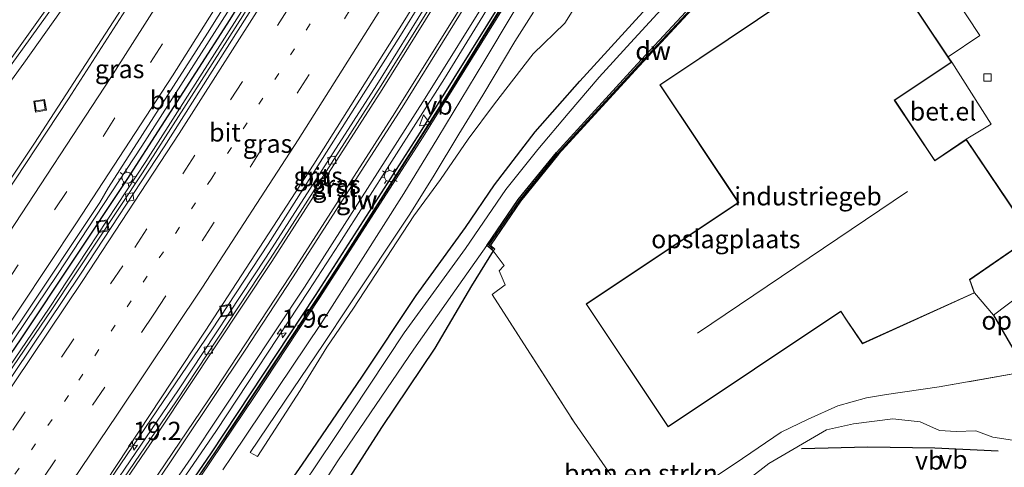
# Model space of a CAD drawing. Units: metres. Extents: x 89996 to 100004, y 462498 to 468751.
# Drawn here: x 90374 to 90509, y 463444 to 463505 of the extents above; entities that cross this region are included whole.
import ezdxf
from ezdxf.enums import TextEntityAlignment as Align

# ---------------------------------------------------------------- set-up
doc = ezdxf.new("R2010")
doc.units = ezdxf.units.M
for name, pattern in [('IE-TERREINAFSCHEIDING', [10, 8, -2]), ('VW-1-3_STREEP', [4, 1, -3]), ('VW-3-9_STREEP', [12, 3, -9])]:
    doc.linetypes.add(name, pattern=pattern)
doc.layers.get('0').update_dxf_attribs({"lineweight": 25})
for name, color, linetype, lineweight in [('B-ME-AM-KILOMETR-S-B1', 7, 'Continuous', 18), ('B-ME-BV-GELEIDECONSTRUCTIE-GELEIDERAIL-L-B1', 213, 'BV-GELEIDERAIL', 18), ('B-ME-GC-DAMWAND-GV-B6', 10, 'Continuous', 25), ('B-ME-GC-DAMWAND-L-B1', 10, 'Continuous', 25), ('B-ME-GR-BOMENRIJ-L-B1', 10, 'Continuous', 25), ('B-ME-GR-BOMENSTRUIKEN-GV-B6', 93, 'Continuous', 18), ('B-ME-GW-INSTEEKWATERGANG-L-B1', 10, 'Continuous', 25), ('B-ME-GW-KRUINLIJN-L-B1', 93, 'Continuous', 18), ('B-ME-GW-TEENLIJN-L-B1', 93, 'Continuous', 18), ('B-ME-IE-GRASLAND-GV-B6', 93, 'Continuous', 18), ('B-ME-IE-GRONDWERKLIJN-GROND_INGERICHT-GV-B6', 253, 'Continuous', 18), ('B-ME-IE-INRICHTINGSELEMENT-S-B1', 253, 'Continuous', 18), ('B-ME-IE-MEUBILAIR_WEGMEUBILAIR-LICHTMAST-S-B1', 8, 'Continuous', 18), ('B-ME-IE-TERREINAFSCHEIDING-DOORGANG-L-B1', 8, 'IE-TERREINAFSCHEIDING-KUNSTMATIG-OPEN', 18), ('B-ME-IE-TERREINAFSCHEIDING-HAAG-L-B1', 10, 'Continuous', 25), ('B-ME-IE-TERREINAFSCHEIDING-HAAGRASTER-L-B1', 10, 'Continuous', 25), ('B-ME-IE-TERREINAFSCHEIDING-RASTERHEKWERK-L-B1', 8, 'IE-TERREINAFSCHEIDING', 18), ('B-ME-KG-KADASTRAAL-DAKRAND-L-B1', 13, 'Continuous', 18), ('B-ME-KG-KADASTRAAL-NOKLIJN-L-B1', 13, 'Continuous', 18), ('B-ME-KW-GELUIDSWERING-GV-B6', 8, 'Continuous', 18), ('B-ME-KW-SCHERM-L-B1', 8, 'Continuous', 18), ('B-ME-OG-BEBOUWING-GV-B6', 173, 'Continuous', 18), ('B-ME-OG-WATER-GV-B6', 153, 'Continuous', 18), ('B-ME-VH-VERH_SOORT-BITUMEN-GV-B6', 8, 'IE-TERREINAFSCHEIDING-NATUURLIJK-HOUTWAL', 18), ('B-ME-VH-VERH_SOORT-GV-B6', 8, 'Continuous', 18), ('B-ME-VH-VERH_SOORT-KLINKERS-GV-B6', 8, 'IE-TERREINAFSCHEIDING-NATUURLIJK-HOUTWAL', 18), ('B-ME-VV-KOLK-S-B1', 8, 'Continuous', 18), ('B-ME-VW-MARKERING-13STREEP-045-L-B1', 255, 'VW-1-3_STREEP', 18), ('B-ME-VW-MARKERING-39STREEP-015-L-B1', 255, 'VW-3-9_STREEP', 18), ('B-ME-VW-MARKERING-STREEP-015-L-B1', 7, 'Continuous', 18), ('B-ME-VW-MEUBILAIR_WEGMEUBILAIR-VERKEERSBORD-S-B1', 8, 'Continuous', 18)]:
    doc.layers.add(name, color=color, linetype=linetype, lineweight=lineweight)
doc.styles.add('NLCS-ISO', font='NLCS-ISO.TTF')
doc.linetypes.add('BV-GELEIDERAIL', pattern='A,10,-3,[108,NLCS.SHX,S=1,R=0,X=0,Y=0],-3', length=16)
doc.linetypes.add('IE-TERREINAFSCHEIDING-KUNSTMATIG-OPEN', pattern='A,7,-1.5,[67,NLCS.SHX,S=0.75,R=0,X=0,Y=0],-1.5', length=10)
doc.linetypes.add('IE-TERREINAFSCHEIDING-NATUURLIJK-HOUTWAL', pattern='A,7,-1.5,[67,NLCS.SHX,S=0.75,R=45,X=0,Y=0],-1.5,7,-1.5,[70,NLCS.SHX,S=0.75,R=0,X=0,Y=0],-1.5', length=20)

# ---------------------------------------------------------------- blocks, each defined once
blk = doc.blocks.new('put')
for p, q in [((0.75, 0.75), (-0.75, 0.75)), ((-0.75, 0.75), (-0.75, -0.75)), ((0.75, -0.75), (0.75, 0.75)), ((-0.75, -0.75), (0.75, -0.75))]:
    blk.add_line(p, q)
blk.add_lwpolyline([(-0.625, 0.625), (0.625, 0.625), (0.625, -0.625), (-0.625, -0.625)], close=True)
blk = doc.blocks.new('verkeersbord')
for p, q in [((0, 0.75), (-0.75, -0.625)), ((0.75, -0.625), (0, 0.75)), ((-0.75, -0.625), (0.75, -0.625))]:
    blk.add_line(p, q)
blk = doc.blocks.new('hecto')
for p, q in [((0, 0.625), (-0.625, 0)), ((0, -0.625), (0, 0.625)), ((-0.625, 0), (0.625, 0)), ((0.625, 0), (0, -0.625))]:
    blk.add_line(p, q)
blk = doc.blocks.new('kolk')
blk.add_lwpolyline([(-0.5, -0.5), (0.5, -0.5), (0.5, 0.5), (-0.5, 0.5)], close=True)
blk = doc.blocks.new('lantaarnpaal')
for p, q in [((-0.75, 0), (-1.25, 0)), ((-0.88, 0.88), (-0.53, 0.53)), ((0, 0.75), (0, 1.25)), ((0.53, 0.53), (0.88, 0.88)), ((0.75, 0), (1.25, 0)), ((-0.53, -0.53), (-0.88, -0.88)), ((0, -0.75), (0, -1.25)), ((0.53, -0.53), (0.88, -0.88))]:
    blk.add_line(p, q)
blk.add_circle((0, 0), 0.75)

msp = doc.modelspace()

# ---------------------------------------------------------------- linework, layer by layer
at = {"layer": 'B-ME-BV-GELEIDECONSTRUCTIE-GELEIDERAIL-L-B1'}
for points in [[(90291.1715, 463349.8809, 1.604), (90305.7684, 463368.446, 1.5828), (90320.3686, 463387.4939, 1.5789), (90336.4619, 463409.1732, 1.5634), (90354.0852, 463433.4508, 1.503), (90367.797, 463453.1477, 1.5225), (90379.5602, 463470.5436, 1.5404), (90391.1157, 463488.078, 1.557), (90405.6463, 463510.8341, 1.6531), (90418.2707, 463531.245, 1.7503), (90432.1445, 463554.4066, 1.9472), (90444.1571, 463575.1828, 2.1306), (90457.3561, 463598.7353, 2.3662), (90470.2153, 463622.4747, 2.6256), (90482.7788, 463646.3713, 2.9385), (90483.496, 463647.7716, 2.9593)], [(90292.7118, 463349.0553, 1.3203), (90297.104, 463354.5317, 1.328), (90315.4949, 463378.2331, 1.311), (90329.9291, 463397.407, 1.3347), (90345.955, 463419.136, 1.3635), (90358.1472, 463436.2338, 1.3698), (90378.4388, 463465.9692, 1.4624), (90391.6582, 463485.9997, 1.5551), (90407.786, 463511.2947, 1.7134), (90420.3942, 463531.715, 1.8853), (90434.2629, 463554.8795, 2.1038), (90446.2738, 463575.656, 2.3413), (90456.5512, 463593.9675, 2.563), (90469.5112, 463617.6513, 2.8831), (90485.1102, 463646.9179, 3.3334)], [(90511.6755, 463632.9214, 3.2576), (90506.581, 463624.4501, 3.1776), (90496.4235, 463607.0741, 2.9763), (90482.4856, 463582.5218, 2.6857), (90470.1673, 463560.5296, 2.435), (90457.5455, 463538.6526, 2.1996), (90446.4768, 463520.1453, 2.0363), (90432.4322, 463497.2987, 1.9024), (90418.0476, 463474.75, 1.9224), (90413.9259, 463468.3623, 1.8935), (90401.2944, 463449.2815, 1.8689), (90382.0188, 463421.2486, 1.9136), (90369.7255, 463403.8823, 1.9114), (90355.0098, 463383.6624, 1.9102), (90337.7576, 463360.7002, 1.8983), (90325.7408, 463345.1257, 1.898), (90318.1292, 463335.5049, 1.8861)], [(90338.0695, 463373.9367, 1.8004), (90354.3379, 463396.2531, 1.8669), (90364.9809, 463410.9931, 1.8274), (90377.4389, 463428.8289, 1.8453), (90400.6627, 463462.9857, 1.8511), (90408.3758, 463474.7105, 1.8889), (90426.4299, 463503.1715, 2.1213), (90436.0207, 463518.6986, 2.1814), (90448.7371, 463539.9218, 2.3591), (90462.2825, 463563.2759, 2.6397), (90474.0466, 463584.1924, 2.9133), (90490.3338, 463613.8949, 3.2903)], [(90262.3231, 463365.234, 1.3887), (90264.1758, 463366.6265, 1.3945), (90269.7732, 463371.2054, 1.4194), (90275.1783, 463375.9715, 1.4522), (90281.7232, 463382.2102, 1.4692), (90286.7324, 463387.3614, 1.4795), (90294.0741, 463395.4985, 1.4433), (90302.3706, 463405.2571, 1.3887), (90318.4197, 463425.0129, 1.3188), (90334.0261, 463444.9158, 1.3511), (90350.3906, 463466.2115, 1.3342), (90367.5771, 463489.2843, 1.3648), (90374.9568, 463499.4167, 1.373), (90389.7953, 463520.2992, 1.3951), (90409.4956, 463548.6217, 1.509), (90420.6287, 463565.3895, 1.6403), (90426.3125, 463574.5959, 1.7571), (90427.3403, 463576.0948, 1.7565), (90427.807, 463576.6387, 1.7196)]]:
    msp.add_polyline3d(points, dxfattribs=at)
at = {"layer": 'B-ME-GC-DAMWAND-GV-B6'}
msp.add_polyline3d([(90439.087, 463473.8, 0.273), (90438.236, 463474.499, -1.171), (90442.512, 463480.778, -1.171), (90447.745, 463487.23, -1.171), (90458.785, 463499.262, -1.171), (90467.215, 463508.344, -1.171), (90476.972, 463519.081, -1.171), (90483.882, 463527.12, -1.171), (90484.969, 463526.146, 0.564), (90484.818, 463525.982, 0.564), (90484.013, 463526.688, 0.586), (90477.257, 463518.829, 0.564), (90467.495, 463508.086, 0.624), (90459.065, 463499.004, 0.543), (90448.033, 463486.981, 0.5), (90442.818, 463480.551, 0.47), (90438.729, 463474.546, 0.367), (90439.331, 463474.03, 0.363), (90439.087, 463473.8, 0.273)], dxfattribs=at)
at = {"layer": 'B-ME-GC-DAMWAND-L-B1'}
msp.add_polyline3d([(90439.084, 463474.041, 0.47), (90438.5, 463474.567, 0.47), (90442.676, 463480.657, 0.547), (90447.891, 463487.076, 0.603), (90458.941, 463499.116, 0.633), (90467.43, 463508.211, 0.646), (90477.187, 463519.09, 0.684), (90483.944, 463526.892, 0.697), (90484.763, 463526.2, 0.697)], dxfattribs=at)
at = {"layer": 'B-ME-GR-BOMENRIJ-L-B1'}
msp.add_polyline3d([(90481.205, 463446.807, 0.701), (90490.276, 463447.015, 0.701), (90499.433, 463446.873, 0.641), (90508.114, 463446.503, 0.616)], dxfattribs=at)
at = {"layer": 'B-ME-GR-BOMENSTRUIKEN-GV-B6'}
for points in [[(90407.6879, 463436.932, 0.5507), (90413.027, 463444.659, 0.534), (90421.148, 463456.529, 0.05), (90428.601, 463467.67, 0.089), (90435.317, 463476.988, 0.089), (90439.287, 463482.813, 0.089), (90444.817, 463490.022, 0.089), (90450.961, 463496.959, 0.089), (90459.067, 463505.836, 0.761), (90467.225, 463514.726, 0.774), (90475.095, 463523.324, 0.779), (90488.194, 463537.611, 0.521), (90501.77, 463552.976, 0.521), (90519.496, 463572.127, 0.269), (90532.819, 463586.613, -0.254), (90542.83, 463597.864, -0.25), (90547.686, 463603.12, -0.293)], [(90547.686, 463603.12, -0.293), (90542.83, 463597.864, -0.25), (90532.819, 463586.613, -0.254), (90519.496, 463572.127, 0.269), (90501.77, 463552.976, 0.521), (90488.194, 463537.611, 0.521), (90475.095, 463523.324, 0.779), (90467.225, 463514.726, 0.774), (90459.067, 463505.836, 0.761), (90450.961, 463496.959, 0.089), (90444.817, 463490.022, 0.089), (90439.287, 463482.813, 0.089), (90435.317, 463476.988, 0.089), (90428.601, 463467.67, 0.089), (90421.148, 463456.529, 0.05), (90413.027, 463444.659, 0.534), (90407.6879, 463436.932, 0.5507)], [(90546.637, 463598.769, -1.171), (90537.37, 463588.857, -1.171), (90524.522, 463574.842, -1.171), (90509.059, 463558.272, -1.171), (90491.456, 463538.661, -1.171), (90474.534, 463520.313, -1.171), (90457.842, 463502.179, -1.171), (90453.591, 463497.48, -1.171), (90449.327, 463492.518, -1.171), (90445.217, 463487.638, -1.171), (90440.835, 463482.163, -1.171), (90435.323, 463474.114, -1.171), (90426.934, 463462.601, -1.171), (90417.397, 463448.179, -1.171), (90408.826, 463435.407, -1.171)], [(90402.1716, 463443.9103, 1.1777), (90403.389, 463445.7262, 1.2513), (90411.6634, 463458.0462, 1.2314), (90415.5012, 463463.7409, 1.2337), (90420.9968, 463472.3796, 1.1032), (90426.8917, 463481.6008, 1.1963), (90431.5412, 463489.2133, 1.1101), (90437.82, 463499.5652, 1.1644), (90441.8354, 463506.2761, 1.2822), (90444.9614, 463511.3184, 1.2164), (90448.6794, 463517.3562, 1.1564), (90451.2221, 463520.2408, 1.2915), (90454.9467, 463523.4603, 1.3623)], [(90450.5842, 463507.5338, 4.0715), (90448.909, 463504.8816, 3.4164), (90444.5668, 463500.6597, 3.0447), (90439.2841, 463493.8591, 3.1246), (90435.6729, 463489.0439, 3.1028), (90431.8955, 463483.5166, 3.4622), (90428.2702, 463478.5598, 3.5594), (90420.0032, 463465.9745, 3.5373), (90416.3831, 463460.6138, 3.4707), (90412.7151, 463454.7187, 3.3917), (90406.913, 463445.7336, 3.2216), (90405.8984, 463446.239, 3.2398), (90411.7816, 463454.9508, 3.3996), (90415.8929, 463461.008, 3.4979), (90419.3844, 463466.2712, 3.5708), (90427.7235, 463478.8059, 3.5483), (90431.0513, 463484.1093, 3.5414), (90434.4012, 463489.6885, 3.4375), (90437.7025, 463495.0113, 3.2133), (90442.075, 463502.3785, 3.0951), (90444.6204, 463506.3852, 3.2342)], [(90444.6204, 463506.3852, 3.2342), (90442.075, 463502.3785, 3.0951), (90437.7025, 463495.0113, 3.2133), (90434.4012, 463489.6885, 3.4375), (90431.0513, 463484.1093, 3.5414), (90427.7235, 463478.8059, 3.5483), (90419.3844, 463466.2712, 3.5708), (90415.8929, 463461.008, 3.4979), (90411.7816, 463454.9508, 3.3996), (90405.8984, 463446.239, 3.2398), (90406.913, 463445.7336, 3.2216), (90412.7151, 463454.7187, 3.3917), (90416.3831, 463460.6138, 3.4707), (90420.0032, 463465.9745, 3.5373), (90428.2702, 463478.5598, 3.5594), (90431.8955, 463483.5166, 3.4622), (90435.6729, 463489.0439, 3.1028), (90439.2841, 463493.8591, 3.1246), (90444.5668, 463500.6597, 3.0447), (90448.909, 463504.8816, 3.4164), (90450.5842, 463507.5338, 4.0715)], [(90409.595, 463432.26, -1.171), (90417.893, 463445.123, -1.171), (90428.274, 463460.38, -1.171), (90433.871, 463468.33, -1.171), (90438.236, 463474.499, -1.171), (90439.087, 463473.8, 0.273), (90436.129, 463468.995, 0.007), (90431.149, 463460.52, -0.001), (90423.841, 463449.683, 0.003), (90416.319, 463437.956, 0.037)], [(90416.319, 463437.956, 0.037), (90423.841, 463449.683, 0.003), (90431.149, 463460.52, -0.001), (90436.129, 463468.995, 0.007), (90439.087, 463473.8, 0.273), (90440.618, 463471.762, 0.483), (90439.907, 463471.037, 0.513), (90440.758, 463469.161, 0.517), (90438.97, 463467.834, 0.419), (90450.161, 463450.41, 0.371), (90459.774, 463436.545, 0.243), (90472.17, 463444.739, 0.47), (90478.438, 463449.033, 0.577), (90482.119, 463450.794, 0.551), (90486.176, 463452.649, 0.59), (90490.102, 463453.74, 0.564), (90492.83, 463454.195, 0.577), (90500.049, 463455.215, 0.534), (90511.911, 463457.301, 0.616)], [(90510.063, 463447.943, 0.564), (90507.353, 463448.367, 0.599), (90505.034, 463449.212, 0.611), (90502.371, 463449.104, 0.641), (90500.094, 463449.258, 0.663), (90497.458, 463450.458, 0.671), (90493.69, 463450.85, 0.689), (90488.322, 463450.162, 0.761), (90484.631, 463449.363, 0.821), (90476.757, 463444.764, 0.646), (90469.657, 463439.273, 0.431)]]:
    msp.add_polyline3d(points, dxfattribs=at)
at = {"layer": 'B-ME-GW-INSTEEKWATERGANG-L-B1'}
for points in [[(90407.6879, 463436.932, 0.5507), (90413.027, 463444.659, 0.534), (90421.148, 463456.529, 0.05), (90428.601, 463467.67, 0.089), (90435.317, 463476.988, 0.089), (90439.287, 463482.813, 0.089), (90444.817, 463490.022, 0.089), (90450.961, 463496.959, 0.089), (90459.067, 463505.836, 0.761), (90467.225, 463514.726, 0.774), (90475.095, 463523.324, 0.779), (90488.194, 463537.611, 0.521), (90501.77, 463552.976, 0.521), (90519.496, 463572.127, 0.269), (90532.819, 463586.613, -0.254), (90542.83, 463597.864, -0.25), (90547.686, 463603.12, -0.293), (90548.681, 463604.936, -0.293), (90548.844, 463607.197, -0.293), (90548.216, 463610.097, -0.34), (90547.575, 463612.014, -0.26), (90546.794, 463614.35, -0.163)], [(90439.087, 463473.8, 0.273), (90436.129, 463468.995, 0.007), (90431.149, 463460.52, -0.001), (90423.841, 463449.683, 0.003), (90416.319, 463437.956, 0.037)]]:
    msp.add_polyline3d(points, dxfattribs=at)
at = {"layer": 'B-ME-GW-KRUINLIJN-L-B1'}
msp.add_polyline3d([(90450.5842, 463507.5338, 4.0715), (90448.909, 463504.8816, 3.4164), (90444.5668, 463500.6597, 3.0447), (90439.2841, 463493.8591, 3.1246), (90435.6729, 463489.0439, 3.1028), (90431.8955, 463483.5166, 3.4622), (90428.2702, 463478.5598, 3.5594), (90420.0032, 463465.9745, 3.5373), (90416.3831, 463460.6138, 3.4707), (90412.7151, 463454.7187, 3.3917), (90406.913, 463445.7336, 3.2216), (90405.8984, 463446.239, 3.2398), (90411.7816, 463454.9508, 3.3996), (90415.8929, 463461.008, 3.4979), (90419.3844, 463466.2712, 3.5708), (90427.7235, 463478.8059, 3.5483), (90431.0513, 463484.1093, 3.5414), (90434.4012, 463489.6885, 3.4375), (90437.7025, 463495.0113, 3.2133), (90442.075, 463502.3785, 3.0951), (90444.6204, 463506.3852, 3.2342)], dxfattribs=at)
at = {"layer": 'B-ME-GW-TEENLIJN-L-B1'}
msp.add_polyline3d([(90535.058, 463606.086, -0.087), (90518.467, 463588.458, 0.097), (90498.508, 463567.288, 0.131), (90476.277, 463543.574, 0.166), (90465.7759, 463532.2244, 0.1377), (90462.9665, 463529.437, 1.1831), (90460.5632, 463526.2348, 1.3355), (90456.7412, 463524.1739, 1.391), (90454.9467, 463523.4603, 1.3623), (90451.2221, 463520.2408, 1.2915), (90448.6794, 463517.3562, 1.1564), (90444.9614, 463511.3184, 1.2164), (90441.8354, 463506.2761, 1.2822), (90437.82, 463499.5652, 1.1644), (90431.5412, 463489.2133, 1.1101), (90426.8917, 463481.6008, 1.1963), (90420.9968, 463472.3796, 1.1032), (90415.5012, 463463.7409, 1.2337), (90411.6634, 463458.0462, 1.2314), (90403.389, 463445.7262, 1.2513), (90402.1716, 463443.9103, 1.1777)], dxfattribs=at)
at = {"layer": 'B-ME-IE-GRASLAND-GV-B6'}
for points in [[(90360.8098, 463444.177, 0.8128), (90374.5563, 463464.1868, 0.7805), (90385.3515, 463480.365, 0.7956), (90386.5363, 463482.4147, 0.7884), (90400.0787, 463503.4799, 0.8769), (90413.192, 463524.4267, 0.9597), (90423.7226, 463541.5835, 1.1115), (90434.5542, 463560.0488, 1.2888), (90449.4328, 463586.0449, 1.5265), (90459.6675, 463604.5029, 1.7067), (90472.7181, 463628.7773, 1.985), (90482.8435, 463648.1166, 2.2463), (90485.4089, 463646.7599, 2.6702), (90477.9149, 463632.527, 2.4386), (90463.8315, 463606.338, 2.0641), (90451.6733, 463584.4118, 1.7927), (90438.972, 463562.1018, 1.534), (90429.434, 463545.8362, 1.3718), (90417.5248, 463526.1723, 1.1792), (90404.9, 463505.866, 1.005), (90391.1688, 463484.4339, 0.8972), (90378.8062, 463465.7678, 0.7935), (90364.3308, 463444.5642, 0.7239), (90345.3679, 463417.594, 0.6826)], [(90384.6088, 463439.9435, 1.1749), (90399.7446, 463462.8362, 1.2645), (90414.5924, 463485.6072, 1.3805), (90426.8064, 463504.9352, 1.5191), (90434.9275, 463518.0954, 1.6185), (90452.1515, 463546.8581, 1.8761), (90461.1921, 463562.4582, 2.0404), (90474.8376, 463586.7892, 2.3186), (90493.3414, 463620.8821, 2.7984), (90502.2719, 463637.856, 3.0522), (90505.5023, 463636.2002, 2.7546), (90493.7195, 463616.2788, 2.501), (90483.4326, 463598.3412, 2.2756), (90461.2034, 463558.8867, 1.8454), (90445.6562, 463532.2891, 1.5748), (90438.6235, 463520.927, 1.4943), (90434.6476, 463514.621, 1.4893), (90434.515, 463514.6715, 1.5266), (90423.1954, 463496.4639, 1.3795), (90408.0653, 463472.9225, 1.2169), (90396.1095, 463454.7929, 1.1821), (90380.6573, 463432.1619, 1.1399)], [(90376.851, 463415.2053, 1.2046), (90397.831, 463445.5408, 1.153), (90413.3229, 463468.8355, 1.2014), (90429.8025, 463494.637, 1.2275), (90438.9449, 463509.3088, 1.2875), (90451.8118, 463530.5784, 1.4677), (90471.605, 463564.4157, 1.788), (90478.2326, 463576.0948, 1.9412), (90490.9766, 463598.6321, 2.2119), (90504.091, 463621.1987, 2.4877), (90511.2525, 463633.1473, 2.6215), (90512.9525, 463632.2394, 2.6042)], [(90512.9525, 463632.2394, 2.6042), (90500.989, 463611.9376, 2.3826), (90488.1355, 463589.4035, 2.1007), (90472.5386, 463561.5599, 1.7987), (90461.3455, 463542.1545, 1.5804), (90447.8567, 463519.4897, 1.3683), (90432.7409, 463494.962, 1.3032), (90418.2666, 463472.2884, 1.2527), (90415.1085, 463467.4345, 1.2293), (90401.1036, 463446.3425, 1.1757), (90386.4022, 463424.857, 1.1651)], [(90393.1271, 463434.1227, 1.1569), (90406.4875, 463453.8934, 1.1603), (90415.3112, 463467.2755, 1.2075), (90429.5177, 463489.3616, 1.2928), (90444.2793, 463513.1083, 1.3128), (90458.6356, 463537.0401, 1.5128), (90469.1695, 463555.1376, 1.7046), (90481.0131, 463576.1581, 1.9413), (90491.0493, 463594.1322, 2.1462), (90503.8308, 463616.3638, 2.4151), (90513.1898, 463632.1127, 2.5757), (90515.5792, 463630.8367, 2.2167), (90514.6523, 463629.2383, 2.1971), (90509.4172, 463620.5025, 2.2009), (90504.8342, 463612.3665, 1.9836), (90500.3812, 463604.6534, 2.0678), (90495.6638, 463596.3855, 1.9698), (90491.1137, 463588.0231, 1.7964), (90487.6198, 463582.2428, 1.7063), (90482.7895, 463573.7265, 1.545), (90479.1852, 463567.4077, 1.5292), (90474.8053, 463559.3452, 1.4051), (90469.7573, 463549.488, 1.2912), (90469.2016, 463548.0353, 1.3128)], [(90452.7019, 463616.0777, 1.548), (90442.7571, 463598.0408, 1.3504), (90430.509, 463576.5129, 1.1531), (90412.6278, 463546.1018, 0.8815), (90400.5147, 463526.301, 0.7513), (90389.3594, 463508.4347, 0.6917), (90376.4368, 463488.488, 0.5821), (90356.2791, 463458.3469, 0.5424), (90353.8409, 463455.0139, 0.4641), (90352.889, 463453.0495, 0.4678), (90348.6713, 463446.9823, 0.4812), (90329.4368, 463420.0981, 0.5168)], [(90331.8811, 463444.1301, 0.6317), (90349.2989, 463466.8503, 0.6534), (90364.8829, 463487.6519, 0.6547), (90373.9911, 463500.1541, 0.6789), (90388.9939, 463521.114, 0.7171), (90409.2631, 463549.9566, 0.8223), (90418.179, 463563.1231, 0.9143), (90435.948, 463590.0728, 1.1882), (90444.8776, 463604.3118, 1.3886)], [(90469.2016, 463548.0353, 1.3128), (90454.9467, 463523.4603, 1.3623), (90451.2221, 463520.2408, 1.2915), (90448.6794, 463517.3562, 1.1564), (90444.9614, 463511.3184, 1.2164), (90441.8354, 463506.2761, 1.2822), (90437.82, 463499.5652, 1.1644), (90431.5412, 463489.2133, 1.1101), (90426.8917, 463481.6008, 1.1963), (90420.9968, 463472.3796, 1.1032), (90415.5012, 463463.7409, 1.2337), (90411.6634, 463458.0462, 1.2314), (90403.389, 463445.7262, 1.2513), (90402.1716, 463443.9103, 1.1777)], [(90469.657, 463439.273, 0.431), (90476.757, 463444.764, 0.646), (90484.631, 463449.363, 0.821), (90488.322, 463450.162, 0.761), (90493.69, 463450.85, 0.689), (90497.458, 463450.458, 0.671), (90500.094, 463449.258, 0.663), (90502.371, 463449.104, 0.641), (90505.034, 463449.212, 0.611), (90507.353, 463448.367, 0.599), (90510.063, 463447.943, 0.564), (90512.452, 463448.543, 0.534), (90515.064, 463449.303, 0.483), (90517.791, 463450.362, 0.47), (90519.439, 463450.903, 0.47)]]:
    msp.add_polyline3d(points, dxfattribs=at)
at = {"layer": 'B-ME-IE-GRONDWERKLIJN-GROND_INGERICHT-GV-B6'}
for points in [[(90490.847, 463515.891, 0.586), (90467.324, 463500.062, 0.586), (90461.867, 463496.459, 0.586), (90472.58, 463480.403, 0.586), (90451.802, 463466.539, 0.586), (90463, 463449.756, 0.586), (90486.582, 463465.49, 0.586), (90487.354, 463464.334, 0.586), (90489.551, 463461.102, 0.586), (90504.877, 463468.032, 0.586), (90507.453, 463465.007, 0.517), (90511.911, 463457.301, 0.616), (90500.049, 463455.215, 0.534), (90492.83, 463454.195, 0.577), (90490.102, 463453.74, 0.564), (90486.176, 463452.649, 0.59), (90482.119, 463450.794, 0.551), (90478.438, 463449.033, 0.577), (90472.17, 463444.739, 0.47), (90459.774, 463436.545, 0.243), (90450.161, 463450.41, 0.371), (90438.97, 463467.834, 0.419), (90440.758, 463469.161, 0.517), (90439.907, 463471.037, 0.513), (90440.618, 463471.762, 0.483), (90439.087, 463473.8, 0.273)], [(90439.087, 463473.8, 0.273), (90439.331, 463474.03, 0.363), (90438.729, 463474.546, 0.367), (90442.818, 463480.551, 0.47), (90448.033, 463486.981, 0.5), (90459.065, 463499.004, 0.543), (90467.495, 463508.086, 0.624)], [(90518.826, 463473.616, 0.389), (90521.175, 463470.074, 0.41), (90522.185, 463468.343, 0.414), (90522.666, 463466.99, 0.414), (90522.72, 463466.633, 0.414), (90520.454, 463466.003, 0.466), (90519.867, 463456.525, 0.466), (90518.132, 463456.833, 0.513), (90518.298, 463458.515, 0.513), (90518.368, 463459.232, 0.513), (90517.012, 463459.366, 0.513), (90511.911, 463457.301, 0.616), (90507.453, 463465.007, 0.517), (90518.826, 463473.616, 0.389)]]:
    msp.add_polyline3d(points, dxfattribs=at)
at = {"layer": 'B-ME-IE-TERREINAFSCHEIDING-DOORGANG-L-B1'}
msp.add_line((90504.877, 463468.032, 0.586), (90507.453, 463465.007, 0.517), dxfattribs=at)
at = {"layer": 'B-ME-IE-TERREINAFSCHEIDING-HAAG-L-B1'}
for points in [[(90292.0123, 463349.4302, 0.75), (90297.7118, 463356.5364, 0.743), (90313.8368, 463377.2724, 0.764), (90329.5679, 463398.1373, 0.763), (90344.9025, 463419.1193, 0.805), (90359.9243, 463440.3239, 0.753), (90374.6311, 463461.7506, 0.827), (90389.0953, 463483.5129, 0.893), (90403.158, 463505.3677, 0.995), (90416.8939, 463527.4271, 1.147), (90430.3028, 463549.6868, 1.365), (90443.4501, 463572.2713, 1.692), (90456.6826, 463595.7899, 1.904), (90470.4731, 463621.1204, 2.257), (90484.3174, 463647.3371, 2.5089)], [(90319.1624, 463334.9618, 1.1566), (90323.7698, 463340.7358, 1.164), (90339.7514, 463361.3759, 1.297), (90355.4418, 463382.2643, 1.47), (90370.8109, 463403.365, 1.291), (90385.8698, 463424.6881, 1.387), (90400.6154, 463446.229, 1.203), (90414.8469, 463467.681, 1.237), (90429.1651, 463489.9641, 1.204), (90442.9514, 463512.136, 1.262), (90456.4082, 463534.5007, 1.613), (90469.5386, 463557.063, 1.794), (90493.0926, 463598.9081, 2.511), (90507.0865, 463623.0535, 2.612), (90512.6732, 463632.3886, 2.653)]]:
    msp.add_polyline3d(points, dxfattribs=at)
at = {"layer": 'B-ME-IE-TERREINAFSCHEIDING-HAAGRASTER-L-B1'}
msp.add_line((90507.453, 463465.007, 0.517), (90511.911, 463457.301, 0.616), dxfattribs=at)
at = {"layer": 'B-ME-IE-TERREINAFSCHEIDING-RASTERHEKWERK-L-B1'}
for points in [[(90438.97, 463467.834, 0.419), (90450.161, 463450.41, 0.371), (90459.774, 463436.545, 0.243), (90472.17, 463444.739, 0.47)], [(90511.911, 463457.301, 0.616), (90500.049, 463455.215, 0.534), (90492.83, 463454.195, 0.577), (90490.102, 463453.74, 0.564), (90486.176, 463452.649, 0.59), (90482.119, 463450.794, 0.551), (90478.438, 463449.033, 0.577), (90472.17, 463444.739, 0.47)]]:
    msp.add_polyline3d(points, dxfattribs=at)
at = {"layer": 'B-ME-KG-KADASTRAAL-DAKRAND-L-B1'}
msp.add_polyline3d([(90467.352, 463500.021, 7.469), (90490.833, 463515.821, 7.469), (90501.69, 463499.552, 7.379), (90493.893, 463494.349, 7.366), (90499.421, 463486.064, 7.392), (90503.727, 463488.937, 6.702), (90512.661, 463475.702, 6.642), (90504.162, 463469.86, 6.667), (90504.814, 463468.058, 6.612), (90489.569, 463461.165, 6.637), (90487.395, 463464.362, 6.684), (90486.596, 463465.559, 7.306), (90463.014, 463449.825, 7.323), (90451.871, 463466.525, 7.434), (90472.649, 463480.389, 7.404), (90461.936, 463496.445, 7.456), (90467.352, 463500.021, 7.469)], dxfattribs=at)
at = {"layer": 'B-ME-KG-KADASTRAAL-NOKLIJN-L-B1'}
msp.add_line((90467.029, 463462.536, 8.887), (90495.698, 463481.863, 8.956), dxfattribs=at)
at = {"layer": 'B-ME-KW-GELUIDSWERING-GV-B6'}
for points in [[(90386.4022, 463424.857, 1.1651), (90401.1036, 463446.3425, 1.1757), (90415.1085, 463467.4345, 1.2293), (90418.2666, 463472.2884, 1.2527), (90432.7409, 463494.962, 1.3032), (90447.8567, 463519.4897, 1.3683), (90461.3455, 463542.1545, 1.5804), (90472.5386, 463561.5599, 1.7987), (90488.1355, 463589.4035, 2.1007), (90500.989, 463611.9376, 2.3826), (90512.9525, 463632.2394, 2.6042)], [(90512.9525, 463632.2394, 2.6042), (90513.1898, 463632.1127, 2.5757), (90503.8308, 463616.3638, 2.4151), (90491.0493, 463594.1322, 2.1462), (90481.0131, 463576.1581, 1.9413), (90469.1695, 463555.1376, 1.7046), (90458.6356, 463537.0401, 1.5128), (90444.2793, 463513.1083, 1.3128), (90429.5177, 463489.3616, 1.2928), (90415.3112, 463467.2755, 1.2075), (90406.4875, 463453.8934, 1.1603), (90393.1271, 463434.1227, 1.1569)]]:
    msp.add_polyline3d(points, dxfattribs=at)
at = {"layer": 'B-ME-KW-SCHERM-L-B1'}
msp.add_polyline3d([(90513.0268, 463632.1997, 7.5828), (90508.1291, 463623.9812, 7.5038), (90494.2386, 463599.9831, 7.2124), (90471.3621, 463559.294, 6.7532), (90459.5999, 463538.9954, 6.5267), (90446.0939, 463516.4278, 6.3304), (90432.8144, 463494.9153, 6.282), (90420.823, 463476.0866, 6.2306), (90415.1686, 463467.3874, 6.2081), (90403.4974, 463449.7489, 6.1548), (90389.8372, 463429.7068, 6.1441), (90373.5598, 463406.4989, 6.1447), (90366.6967, 463396.8714, 6.1445), (90366.6661, 463396.8307, 7.1612), (90350.3928, 463374.749, 7.115), (90336.9321, 463356.9847, 7.1346), (90322.5081, 463338.4645, 7.1457), (90319.5386, 463334.764, 7.1471)], dxfattribs=at)
at = {"layer": 'B-ME-OG-BEBOUWING-GV-B6'}
msp.add_polyline3d([(90501.275, 463500.264, 0.586), (90501.759, 463499.538, 0.586), (90493.962, 463494.335, 0.586), (90499.435, 463486.133, 0.586), (90503.741, 463489.006, 0.586), (90512.73, 463475.689, 0.586), (90504.222, 463469.841, 0.586), (90504.877, 463468.032, 0.586), (90489.551, 463461.102, 0.586), (90487.354, 463464.334, 0.586), (90486.582, 463465.49, 0.586), (90463, 463449.756, 0.586), (90451.802, 463466.539, 0.586), (90472.58, 463480.403, 0.586), (90461.867, 463496.459, 0.586), (90467.324, 463500.062, 0.586), (90490.847, 463515.891, 0.586), (90501.275, 463500.264, 0.586)], dxfattribs=at)
at = {"layer": 'B-ME-OG-WATER-GV-B6'}
for points in [[(90408.826, 463435.407, -1.171), (90417.397, 463448.179, -1.171), (90426.934, 463462.601, -1.171), (90435.323, 463474.114, -1.171), (90440.835, 463482.163, -1.171), (90445.217, 463487.638, -1.171), (90449.327, 463492.518, -1.171), (90453.591, 463497.48, -1.171), (90457.842, 463502.179, -1.171), (90474.534, 463520.313, -1.171), (90491.456, 463538.661, -1.171), (90509.059, 463558.272, -1.171), (90524.522, 463574.842, -1.171), (90537.37, 463588.857, -1.171), (90546.637, 463598.769, -1.171), (90551.819, 463604.648, -1.171), (90552.016, 463605.377, -1.171), (90551.14, 463607.492, -1.171), (90550.381, 463609.97, -1.171), (90549.018, 463612.918, -1.17)], [(90523.154, 463570.079, -1.171), (90504.666, 463550.138, -1.171), (90496.627, 463541.295, -1.171), (90487.672, 463531.893, -1.171), (90486.236, 463530.14, -1.171), (90483.882, 463527.12, -1.171), (90476.972, 463519.081, -1.171), (90467.215, 463508.344, -1.171), (90458.785, 463499.262, -1.171), (90447.745, 463487.23, -1.171), (90442.512, 463480.778, -1.171), (90438.236, 463474.499, -1.171), (90433.871, 463468.33, -1.171), (90428.274, 463460.38, -1.171), (90417.893, 463445.123, -1.171), (90409.595, 463432.26, -1.171)]]:
    msp.add_polyline3d(points, dxfattribs=at)
at = {"layer": 'B-ME-VH-VERH_SOORT-BITUMEN-GV-B6'}
for points in [[(90345.3679, 463417.594, 0.6826), (90364.3308, 463444.5642, 0.7239), (90378.8062, 463465.7678, 0.7935), (90391.1688, 463484.4339, 0.8972), (90404.9, 463505.866, 1.005), (90417.5248, 463526.1723, 1.1792), (90429.434, 463545.8362, 1.3718), (90438.972, 463562.1018, 1.534), (90451.6733, 463584.4118, 1.7927), (90463.8315, 463606.338, 2.0641), (90477.9149, 463632.527, 2.4386), (90485.4089, 463646.7599, 2.6702), (90485.9723, 463646.4709, 2.7112), (90476.2298, 463628.0349, 2.4198), (90462.0827, 463601.8569, 2.0457), (90448.0401, 463576.72, 1.7461), (90434.7932, 463553.7488, 1.4866), (90423.1748, 463534.2371, 1.3088), (90411.7024, 463515.6333, 1.1405), (90394.1599, 463488.0032, 0.9328)], [(90359.8732, 463437.0645, 0.7341), (90371.4422, 463453.8728, 0.7908), (90382.7389, 463470.6218, 0.858), (90394.1599, 463488.0032, 0.9328), (90411.7024, 463515.6333, 1.1405), (90423.1748, 463534.2371, 1.3088), (90434.7932, 463553.7488, 1.4866), (90448.0401, 463576.72, 1.7461), (90462.0827, 463601.8569, 2.0457), (90476.2298, 463628.0349, 2.4198), (90485.9723, 463646.4709, 2.7112), (90502.2719, 463637.856, 3.0522), (90493.3414, 463620.8821, 2.7984), (90474.8376, 463586.7892, 2.3186), (90461.1921, 463562.4582, 2.0404), (90452.1515, 463546.8581, 1.8761), (90434.9275, 463518.0954, 1.6185), (90426.8064, 463504.9352, 1.5191)], [(90380.7401, 463431.2039, 1.1672), (90395.8159, 463453.3088, 1.1845), (90408.5293, 463472.576, 1.2211), (90410.5422, 463475.6618, 1.24), (90423.804, 463496.3679, 1.3621), (90434.9959, 463514.3866, 1.4945), (90434.6476, 463514.621, 1.4893), (90438.6235, 463520.927, 1.4943), (90445.6562, 463532.2891, 1.5748), (90461.2034, 463558.8867, 1.8454), (90483.4326, 463598.3412, 2.2756), (90493.7195, 463616.2788, 2.501), (90505.5023, 463636.2002, 2.7546)], [(90505.5023, 463636.2002, 2.7546), (90509.1832, 463634.2523, 2.6805), (90502.9182, 463623.8079, 2.5657), (90487.7979, 463597.6441, 2.2542), (90471.7249, 463568.9509, 1.9244), (90461.1806, 463550.4465, 1.7207), (90452.0285, 463534.7898, 1.5754), (90439.3412, 463513.7971, 1.4024), (90426.6578, 463493.3611, 1.3275), (90411.7047, 463470.105, 1.3076), (90405.2105, 463460.2219, 1.2735), (90392.325, 463440.9841, 1.2794)], [(90329.4368, 463420.0981, 0.5168), (90348.6713, 463446.9823, 0.4812), (90352.889, 463453.0495, 0.4678), (90353.7817, 463453.8428, 0.5687), (90367.9812, 463474.7278, 0.6038), (90381.0632, 463494.5549, 0.6438), (90391.3063, 463510.49, 0.7258), (90401.0349, 463525.988, 0.7871), (90414.0691, 463547.3699, 0.9385), (90426.7361, 463568.8328, 1.1228), (90438.5188, 463589.426, 1.3006), (90453.2298, 463616.0258, 1.6103)], [(90430.509, 463576.5129, 1.1531), (90442.7571, 463598.0408, 1.3504), (90452.7019, 463616.0777, 1.548), (90453.2466, 463616.5179, 1.5175), (90453.2298, 463616.0258, 1.6103), (90438.5188, 463589.426, 1.3006), (90426.7361, 463568.8328, 1.1228), (90414.0691, 463547.3699, 0.9385), (90401.0349, 463525.988, 0.7871), (90391.3063, 463510.49, 0.7258), (90381.0632, 463494.5549, 0.6438), (90367.9812, 463474.7278, 0.6038), (90353.7817, 463453.8428, 0.5687), (90352.889, 463453.0495, 0.4678), (90353.8409, 463455.0139, 0.4641), (90356.2791, 463458.3469, 0.5424), (90376.4368, 463488.488, 0.5821), (90389.3594, 463508.4347, 0.6917), (90400.5147, 463526.301, 0.7513), (90412.6278, 463546.1018, 0.8815), (90430.509, 463576.5129, 1.1531)], [(90444.8776, 463604.3118, 1.3886), (90435.948, 463590.0728, 1.1882), (90418.179, 463563.1231, 0.9143), (90409.2631, 463549.9566, 0.8223), (90388.9939, 463521.114, 0.7171), (90373.9911, 463500.1541, 0.6789), (90364.8829, 463487.6519, 0.6547), (90349.2989, 463466.8503, 0.6534), (90331.8811, 463444.1301, 0.6317)], [(90459.6675, 463604.5029, 1.7067), (90449.4328, 463586.0449, 1.5265), (90434.5542, 463560.0488, 1.2888), (90423.7226, 463541.5835, 1.1115), (90413.192, 463524.4267, 0.9597), (90400.0787, 463503.4799, 0.8769), (90386.5363, 463482.4147, 0.7884), (90385.3515, 463480.365, 0.7956), (90374.5563, 463464.1868, 0.7805), (90360.8098, 463444.177, 0.8128)], [(90380.6573, 463432.1619, 1.1399), (90396.1095, 463454.7929, 1.1821), (90408.0653, 463472.9225, 1.2169), (90423.1954, 463496.4639, 1.3795), (90434.515, 463514.6715, 1.5266), (90434.6476, 463514.621, 1.4893), (90434.9959, 463514.3866, 1.4945), (90423.804, 463496.3679, 1.3621), (90410.5422, 463475.6618, 1.24), (90408.5293, 463472.576, 1.2211), (90395.8159, 463453.3088, 1.1845), (90380.7401, 463431.2039, 1.1672)], [(90426.8064, 463504.9352, 1.5191), (90414.5924, 463485.6072, 1.3805), (90399.7446, 463462.8362, 1.2645), (90384.6088, 463439.9435, 1.1749)], [(90394.1599, 463488.0032, 0.9328), (90382.7389, 463470.6218, 0.858), (90371.4422, 463453.8728, 0.7908), (90359.8732, 463437.0645, 0.7341)]]:
    msp.add_polyline3d(points, dxfattribs=at)
at = {"layer": 'B-ME-VH-VERH_SOORT-GV-B6'}
for points in [[(90509.1832, 463634.2523, 2.6805), (90511.2525, 463633.1473, 2.6215), (90504.091, 463621.1987, 2.4877), (90490.9766, 463598.6321, 2.2119), (90478.2326, 463576.0948, 1.9412), (90471.605, 463564.4157, 1.788), (90451.8118, 463530.5784, 1.4677), (90438.9449, 463509.3088, 1.2875), (90429.8025, 463494.637, 1.2275), (90413.3229, 463468.8355, 1.2014), (90397.831, 463445.5408, 1.153), (90376.851, 463415.2053, 1.2046)], [(90392.325, 463440.9841, 1.2794), (90405.2105, 463460.2219, 1.2735), (90411.7047, 463470.105, 1.3076), (90426.6578, 463493.3611, 1.3275), (90439.3412, 463513.7971, 1.4024), (90452.0285, 463534.7898, 1.5754), (90461.1806, 463550.4465, 1.7207), (90471.7249, 463568.9509, 1.9244), (90487.7979, 463597.6441, 2.2542), (90502.9182, 463623.8079, 2.5657), (90509.1832, 463634.2523, 2.6805)], [(90501.759, 463499.538, 0.586), (90507.133, 463491.097, 0.53), (90503.741, 463489.006, 0.586), (90499.435, 463486.133, 0.586), (90493.962, 463494.335, 0.586), (90501.759, 463499.538, 0.586)]]:
    msp.add_polyline3d(points, dxfattribs=at)
at = {"layer": 'B-ME-VH-VERH_SOORT-KLINKERS-GV-B6'}
for points in [[(90518.826, 463473.616, 0.389), (90507.453, 463465.007, 0.517), (90504.877, 463468.032, 0.586), (90504.222, 463469.841, 0.586), (90512.73, 463475.689, 0.586), (90503.741, 463489.006, 0.586), (90507.133, 463491.097, 0.53), (90501.759, 463499.538, 0.586), (90501.275, 463500.264, 0.586), (90505.583, 463503.158, 0.629), (90489.256, 463527.937, 0.609), (90492.395, 463531.264, 0.629), (90499.728, 463539.084, 0.611), (90507.159, 463547.172, 0.607), (90513.433, 463552.815, 0.62)], [(90489.256, 463527.937, 0.609), (90505.583, 463503.158, 0.629), (90501.275, 463500.264, 0.586), (90490.847, 463515.891, 0.586), (90485.933, 463524.465, 0.568), (90487.013, 463525.559, 0.594), (90489.256, 463527.937, 0.609)]]:
    msp.add_polyline3d(points, dxfattribs=at)
at = {"layer": 'B-ME-VW-MARKERING-13STREEP-045-L-B1'}
msp.add_polyline3d([(90373.7637, 463443.3115, 0.965), (90382.4867, 463456.1256, 1.0123), (90400.6389, 463483.6839, 1.1307), (90413.5661, 463503.9046, 1.2752), (90426.2261, 463524.2937, 1.4362), (90438.5867, 463544.8656, 1.6324), (90450.6635, 463565.6054, 1.8449), (90463.948, 463589.111, 2.1142), (90478.3444, 463615.4307, 2.481), (90492.4385, 463641.9137, 2.8814), (90492.9029, 463642.8079, 2.8967)], dxfattribs=at)
at = {"layer": 'B-ME-VW-MARKERING-39STREEP-015-L-B1'}
for points in [[(90286.7068, 463352.2922, 0.7999), (90298.6529, 463367.3653, 0.7959), (90315.0968, 463388.78, 0.7852), (90329.4475, 463408.0166, 0.7674), (90343.5309, 463427.4496, 0.7582), (90357.3463, 463447.0742, 0.7719), (90372.5598, 463469.3797, 0.7977), (90385.7964, 463489.399, 0.8341), (90398.7636, 463509.5941, 0.9068), (90411.449, 463529.9672, 1.0086), (90423.8498, 463550.5148, 1.1718), (90435.9716, 463571.2284, 1.3422), (90449.2606, 463594.7313, 1.5686), (90462.2034, 463618.4266, 1.813), (90476.2382, 463644.941, 2.1316), (90478.9273, 463650.163, 2.2085)], [(90297.4621, 463346.5092, 0.7607), (90313.4509, 463366.8634, 0.7679), (90329.8059, 463388.3459, 0.7747), (90344.0581, 463407.6555, 0.8097), (90359.7837, 463429.6029, 0.8368), (90373.4703, 463449.3174, 0.8873), (90390.1503, 463474.2524, 1.0077), (90403.2318, 463494.3737, 1.1038), (90416.0404, 463514.6697, 1.2629), (90430.1063, 463537.7161, 1.4668), (90442.3191, 463558.376, 1.6673), (90455.7199, 463581.8154, 1.9294), (90468.8009, 463605.4347, 2.2269), (90483.0119, 463631.8551, 2.6181), (90489.6547, 463644.5247, 2.8237)], [(90307.1886, 463341.296, 1.0486), (90314.617, 463351.3866, 1.035), (90332.0666, 463375.7894, 1.0132), (90349.1679, 463400.4375, 1.0221), (90365.9409, 463425.3103, 1.0122), (90377.6246, 463442.7597, 1.0514), (90392.7418, 463465.1306, 1.1466), (90405.8992, 463485.2021, 1.2503), (90418.7824, 463505.4508, 1.3905), (90431.3751, 463525.8815, 1.5556), (90443.7047, 463546.4719, 1.7611), (90455.7428, 463567.2341, 1.9793), (90468.9748, 463590.7693, 2.2658), (90483.3213, 463617.1163, 2.6246), (90496.0378, 463641.151, 2.9976)]]:
    msp.add_polyline3d(points, dxfattribs=at)
at = {"layer": 'B-ME-VW-MARKERING-STREEP-015-L-B1'}
for points in [[(90283.6026, 463353.9701, 0.7208), (90296.5223, 463370.3321, 0.7154), (90312.9818, 463391.7346, 0.7066), (90329.087, 463413.405, 0.677), (90344.8571, 463435.3205, 0.6719), (90358.5996, 463454.9961, 0.6798), (90372.0619, 463474.8644, 0.7137), (90386.8745, 463497.4379, 0.7592), (90399.7583, 463517.6862, 0.854), (90410.7994, 463535.5491, 0.9558), (90424.6668, 463558.7153, 1.1447), (90436.6868, 463579.488, 1.3059), (90448.4369, 463600.4146, 1.5243), (90459.9154, 463621.4914, 1.7367), (90473.9416, 463648.0102, 2.0706), (90475.8708, 463651.7601, 2.1243)], [(90289.7871, 463350.6272, 0.8782), (90301.6375, 463365.5768, 0.8656), (90316.2801, 463384.5918, 0.8667), (90330.6512, 463403.8129, 0.8494), (90344.7661, 463423.2231, 0.8456), (90358.616, 463442.8232, 0.8575), (90370.5022, 463460.1352, 0.8755), (90382.1832, 463477.5861, 0.8914), (90395.2962, 463497.6865, 0.9509), (90409.6952, 463520.526, 1.0433), (90422.193, 463541.0145, 1.172), (90434.4177, 463561.6672, 1.3559), (90446.3484, 463582.4912, 1.5413), (90458.0107, 463603.4664, 1.7586), (90470.8303, 463627.2285, 2.0283), (90481.9938, 463648.5606, 2.3133)], [(90294.3246, 463348.1909, 0.6871), (90296.5225, 463350.9129, 0.6878), (90313.1532, 463372.1826, 0.6754), (90327.6571, 463391.3038, 0.6833), (90341.898, 463410.6216, 0.7307), (90355.8859, 463430.1235, 0.7482), (90371.2916, 463452.2963, 0.8091), (90383.0152, 463469.7188, 0.8873), (90396.1813, 463489.7845, 0.9674), (90409.0722, 463510.0281, 1.12), (90420.1187, 463527.8874, 1.2745), (90433.996, 463551.0471, 1.4894), (90446.0553, 463571.7966, 1.7085), (90459.2921, 463595.3288, 1.9943), (90472.2119, 463619.0365, 2.3217), (90483.4971, 463640.2172, 2.6383), (90486.5882, 463646.1454, 2.7391)], [(90310.0735, 463339.7497, 1.1369), (90319.5293, 463352.6051, 1.1256), (90335.1973, 463374.5936, 1.0953), (90360.788, 463411.607, 1.0913), (90387.6937, 463451.3561, 1.1803), (90399.3722, 463468.8087, 1.2571), (90412.4458, 463488.9346, 1.3779), (90425.2393, 463509.2396, 1.5273), (90437.7689, 463529.7088, 1.7025), (90450.0153, 463550.3485, 1.9176), (90463.4565, 463573.7646, 2.1703), (90476.574, 463597.3634, 2.4772), (90490.8205, 463623.7646, 2.8547), (90499.1059, 463639.5294, 3.1021)], [(90312.3914, 463338.5212, 1.1876), (90316.456, 463343.6195, 1.1755), (90331.7035, 463363.2235, 1.1797), (90346.918, 463383.4191, 1.178), (90362.3589, 463404.5048, 1.1615), (90377.8682, 463426.3719, 1.1758), (90393.5791, 463449.2865, 1.1953), (90408.8765, 463472.3167, 1.2368), (90423.9334, 463495.801, 1.3595), (90438.0768, 463518.613, 1.5187), (90450.8486, 463539.921, 1.6987), (90461.5854, 463558.3841, 1.8731), (90473.7833, 463579.9701, 2.1236), (90488.5161, 463606.0955, 2.4278), (90500.6735, 463627.0368, 2.6917), (90506.0121, 463635.939, 2.7761)], [(90315.2459, 463337.0206, 1.2709), (90323.2057, 463347.017, 1.2763), (90341.8198, 463371.2877, 1.2601), (90357.3792, 463392.228, 1.265), (90372.5959, 463413.3757, 1.2424), (90386.4446, 463433.1761, 1.2651), (90401.1781, 463454.8757, 1.2669), (90411.3831, 463470.3573, 1.3072), (90425.6817, 463492.6123, 1.3456), (90437.8869, 463512.2064, 1.4041), (90451.3646, 463534.5311, 1.5851), (90464.651, 463557.2995, 1.8081), (90477.3606, 463579.8542, 2.0558), (90491.5421, 463604.9601, 2.3583), (90505.7802, 463629.3198, 2.6429), (90508.8511, 463634.4297, 2.694)], [(90260.6199, 463366.138, 0.6964), (90264.0282, 463368.7297, 0.709), (90270.1625, 463373.8379, 0.7331), (90276.1326, 463379.2319, 0.76), (90282.1338, 463385.1069, 0.7736), (90288.4088, 463391.7808, 0.7636), (90296.3171, 463400.7917, 0.7173), (90306.9477, 463413.6546, 0.6849), (90322.5569, 463433.1341, 0.6774), (90341.7005, 463457.7451, 0.6766), (90359.0777, 463480.7734, 0.7016), (90373.5441, 463500.4954, 0.7166), (90389.2633, 463522.5077, 0.7453), (90403.1599, 463542.5424, 0.8141), (90420.361, 463568.0245, 0.9921), (90435.1258, 463590.6442, 1.2092), (90450.008, 463614.1507, 1.5101)]]:
    msp.add_polyline3d(points, dxfattribs=at)

# ---------------------------------------------------------------- block references
at = {"layer": 'B-ME-AM-KILOMETR-S-B1', "rotation": 9}
for p in [(90410.2055, 463462.5169, 2.3098), (90389.8948, 463447.1728, 2.3233)]:
    msp.add_blockref('hecto', p, dxfattribs=at)
at = {"layer": 'B-ME-IE-INRICHTINGSELEMENT-S-B1', "rotation": 9}
for p in [(90377.1946, 463493.5896, 0.491), (90385.757, 463477.159, 0.844), (90402.611, 463465.631, 1.28)]:
    msp.add_blockref('put', p, dxfattribs=at)
at = {"layer": 'B-ME-IE-MEUBILAIR_WEGMEUBILAIR-LICHTMAST-S-B1', "rotation": 9}
for p in [(90389.1255, 463483.7529, 0.86), (90424.9795, 463483.9802, 1.2419)]:
    msp.add_blockref('lantaarnpaal', p, dxfattribs=at)
at = {"layer": 'B-ME-VV-KOLK-S-B1'}
for p, rotation in [((90506.648, 463497.45, 0.417), 90), ((90417.0618, 463486.1238, 1.2576), 9), ((90389.4543, 463481.1113, 0.8387), 9), ((90400.182, 463460.2235, 1.158), 9)]:
    msp.add_blockref('kolk', p, dxfattribs=dict(at, rotation=rotation))
at = {"layer": 'B-ME-VW-MEUBILAIR_WEGMEUBILAIR-VERKEERSBORD-S-B1', "rotation": 9}
msp.add_blockref('verkeersbord', (90429.678, 463491.596, 4.381), dxfattribs=at)

# ---------------------------------------------------------------- texts
at = {"layer": 'B-ME-AM-KILOMETR-S-B1', "ltscale": 0.2, "style": 'NLCS-ISO'}
for s, p in [('1.9c', (90410.2055, 463462.5169, 2.3098)), ('19.2', (90389.8948, 463447.1728, 2.3233))]:
    msp.add_text(s, height=2.5, dxfattribs=at).set_placement(p, align=Align.BOTTOM_LEFT)
at = {"layer": 'B-ME-GC-DAMWAND-GV-B6', "ltscale": 0.2, "style": 'NLCS-ISO'}
msp.add_text('dw', height=2.5, dxfattribs=at).set_placement((90460.9408, 463501.0877), align=Align.MIDDLE_CENTER)
at = {"layer": 'B-ME-GC-DAMWAND-L-B1', "ltscale": 0.2, "style": 'NLCS-ISO'}
msp.add_text('dw', height=2.5, dxfattribs=at).set_placement((90460.9624, 463501.1097), align=Align.MIDDLE_CENTER)
at = {"layer": 'B-ME-GR-BOMENSTRUIKEN-GV-B6', "ltscale": 0.2, "style": 'NLCS-ISO'}
msp.add_text('bmn en strkn', height=2.5, dxfattribs=at).set_placement((90459.2904, 463443.4154), align=Align.MIDDLE_CENTER)
at = {"layer": 'B-ME-IE-GRASLAND-GV-B6', "ltscale": 0.2, "style": 'NLCS-ISO'}
for p in [(90388.0664, 463498.6073), (90408.2746, 463488.4148), (90415.1916, 463483.9839), (90417.6361, 463482.8416)]:
    msp.add_text('gras', height=2.5, dxfattribs=at).set_placement(p, align=Align.MIDDLE_CENTER)
at = {"layer": 'B-ME-IE-GRONDWERKLIJN-GROND_INGERICHT-GV-B6', "ltscale": 0.2, "style": 'NLCS-ISO'}
for p in [(90470.8825, 463475.3912), (90516.0033, 463464.2788)]:
    msp.add_text('opslagplaats', height=2.5, dxfattribs=at).set_placement(p, align=Align.MIDDLE_CENTER)
at = {"layer": 'B-ME-KW-GELUIDSWERING-GV-B6', "ltscale": 0.2, "style": 'NLCS-ISO'}
msp.add_text('glw', height=2.5, dxfattribs=at).set_placement((90420.4678, 463480.7163), align=Align.MIDDLE_CENTER)
at = {"layer": 'B-ME-KW-SCHERM-L-B1', "ltscale": 0.2, "style": 'NLCS-ISO'}
msp.add_text('glw', height=2.5, dxfattribs=at).set_placement((90420.4423, 463480.7381), align=Align.MIDDLE_CENTER)
at = {"layer": 'B-ME-OG-BEBOUWING-GV-B6', "ltscale": 0.2, "style": 'NLCS-ISO'}
msp.add_text('industriegeb', height=2.5, dxfattribs=at).set_placement((90482.114, 463481.2347), align=Align.MIDDLE_CENTER)
at = {"layer": 'B-ME-VH-VERH_SOORT-BITUMEN-GV-B6', "ltscale": 0.2, "style": 'NLCS-ISO'}
for p in [(90394.3286, 463494.3573), (90402.4599, 463489.9544), (90414.7187, 463483.8424)]:
    msp.add_text('bit', height=2.5, dxfattribs=at).set_placement(p, align=Align.MIDDLE_CENTER)
at = {"layer": 'B-ME-VH-VERH_SOORT-GV-B6', "ltscale": 0.2, "style": 'NLCS-ISO'}
for s, p in [('bet.el', (90500.5668, 463492.8166)), ('grst', (90417.4685, 463482.3978))]:
    msp.add_text(s, height=2.5, dxfattribs=at).set_placement(p, align=Align.MIDDLE_CENTER)
at = {"layer": 'B-ME-VW-MEUBILAIR_WEGMEUBILAIR-VERKEERSBORD-S-B1', "ltscale": 0.2, "style": 'NLCS-ISO'}
for p in [(90429.678, 463491.596, 4.381), (90496.733, 463443.147, 0.443), (90500.04, 463443.262, 0.443)]:
    msp.add_text('vb', height=2.5, dxfattribs=at).set_placement(p, align=Align.BOTTOM_LEFT)

doc.saveas('drawing.dxf')
